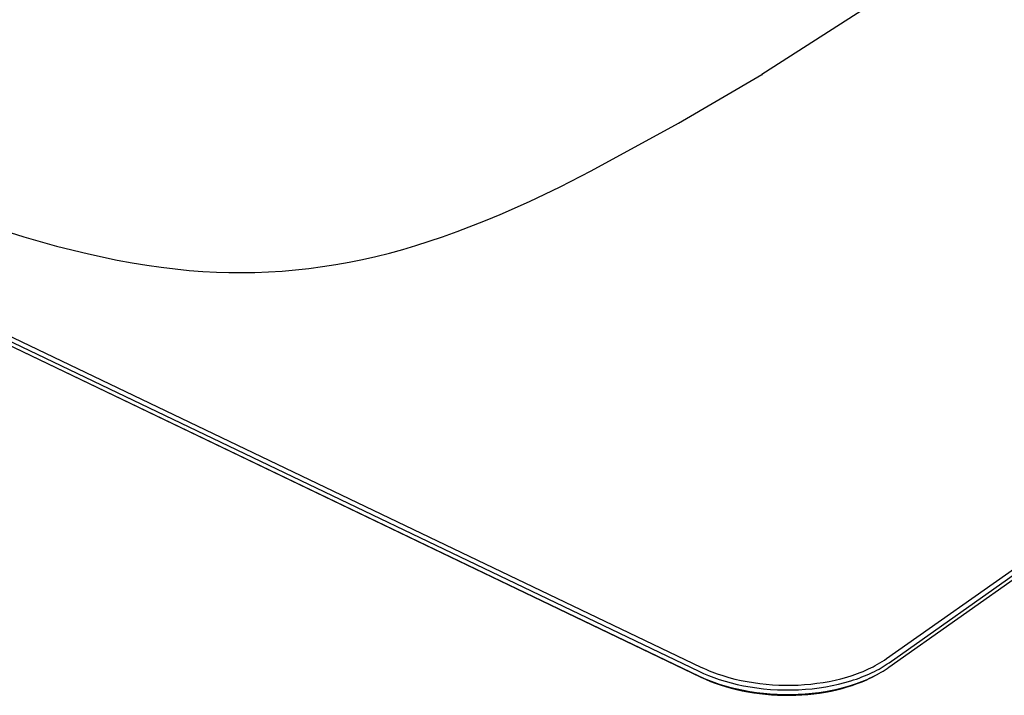
# Model space of a CAD drawing. Units: millimetres. Extents: x -1270 to 1439, y -711 to 270.
# Drawn here: x -736 to -442, y -711 to -510 of the extents above; entities that cross this region are included whole.
import ezdxf

# ---------------------------------------------------------------- set-up
doc = ezdxf.new("R2010")
doc.units = ezdxf.units.MM
doc.header["$MEASUREMENT"] = 0
doc.layers.add('Default', color=7, linetype='Continuous', true_color=0x000000)

msp = doc.modelspace()

# ---------------------------------------------------------------- linework, layer by layer
at = {"layer": 'Default', "color": 7, "true_color": 0xffffff}
for p, q in [((-1262.38, -354.13), (-533, -703.98)), ((-1262.24, -355.32), (-533.02, -705.32)), ((-1261.8, -353.09), (-532.35, -702.71)), ((-1261.5, -355.75), (-532.4, -705.71)), ((-453.42, -486.95), (-514.2, -525.89)), ((-539.04, -540.38), (-514.2, -525.89)), ((-514.2, -525.89), (-514.2, -526.08)), ((-476.97, -700.2), (-236.94, -530.93)), ((-476.23, -702.75), (-236.31, -533.3)), ((-476.19, -701.41), (-236.22, -532.04)), ((-565.09, -554.67), (-539.04, -540.38)), ((-574.34, -559.38), (-565.09, -554.67)), ((-583.46, -563.74), (-574.34, -559.38)), ((-592.19, -567.62), (-583.46, -563.74)), ((-605.05, -572.77), (-596.55, -569.45)), ((-596.55, -569.45), (-592.19, -567.62)), ((-743.77, -571.35), (-734.27, -574.33)), ((-734.27, -574.33), (-724.5, -577.08)), ((-613.34, -575.67), (-609.39, -574.33)), ((-609.39, -574.33), (-605.05, -572.77)), ((-724.5, -577.08), (-715.01, -579.44)), ((-625.25, -579.16), (-621.28, -578.09)), ((-621.28, -578.09), (-617.33, -576.93)), ((-617.33, -576.93), (-613.34, -575.67)), ((-715.01, -579.44), (-706.41, -581.27)), ((-706.41, -581.27), (-702, -582.08)), ((-637.21, -581.86), (-633.26, -581.06)), ((-633.26, -581.06), (-629.25, -580.16)), ((-629.25, -580.16), (-625.25, -579.16)), ((-702, -582.08), (-697.58, -582.81)), ((-697.58, -582.81), (-693.37, -583.4)), ((-693.37, -583.4), (-689.15, -583.92)), ((-689.15, -583.92), (-685.02, -584.33)), ((-685.02, -584.33), (-680.88, -584.65)), ((-657.27, -584.53), (-653.28, -584.19)), ((-653.28, -584.19), (-649.3, -583.75)), ((-649.3, -583.75), (-645.23, -583.21)), ((-645.23, -583.21), (-641.18, -582.57)), ((-641.18, -582.57), (-637.21, -581.86)), ((-680.88, -584.65), (-676.85, -584.87)), ((-676.85, -584.87), (-673.13, -584.98)), ((-673.13, -584.98), (-669.08, -585.01)), ((-669.08, -585.01), (-665.34, -584.95)), ((-665.34, -584.95), (-661.3, -584.79)), ((-661.3, -584.79), (-657.27, -584.53)), ((-480.32, -702.27), (-479.65, -701.9)), ((-479.65, -701.9), (-478.96, -701.5)), ((-478.96, -701.5), (-478.29, -701.08)), ((-478.29, -701.08), (-477.62, -700.65)), ((-477.62, -700.65), (-476.97, -700.2)), ((-477.34, -702.18), (-476.76, -701.8)), ((-476.76, -701.8), (-476.19, -701.41)), ((-533, -703.98), (-531.57, -704.64)), ((-532.35, -702.71), (-531.53, -703.09)), ((-531.57, -704.64), (-530.07, -705.27)), ((-531.53, -703.09), (-530.71, -703.45)), ((-530.71, -703.45), (-529.88, -703.8)), ((-529.88, -703.8), (-529.04, -704.14)), ((-529.04, -704.14), (-527.45, -704.72)), ((-527.45, -704.72), (-525.83, -705.26)), ((-486.4, -704.93), (-485.61, -704.64)), ((-485.61, -704.64), (-484.79, -704.33)), ((-484.79, -704.33), (-483.97, -704)), ((-483.97, -704), (-483.16, -703.65)), ((-483.16, -703.65), (-482.36, -703.29)), ((-482.75, -705.04), (-482, -704.71)), ((-482.36, -703.29), (-481.67, -702.96)), ((-482, -704.71), (-481.27, -704.37)), ((-481.67, -702.96), (-480.99, -702.62)), ((-481.27, -704.37), (-480.56, -704.02)), ((-480.99, -702.62), (-480.32, -702.27)), ((-480.56, -704.02), (-479.88, -703.66)), ((-480.14, -705.13), (-479.58, -704.82)), ((-479.91, -705), (-479.25, -704.64)), ((-479.88, -703.66), (-479.21, -703.3)), ((-479.25, -704.64), (-478.6, -704.27)), ((-479.21, -703.3), (-478.57, -702.93)), ((-478.6, -704.27), (-477.98, -703.9)), ((-478.57, -702.93), (-477.94, -702.56)), ((-477.98, -703.9), (-477.38, -703.52)), ((-477.94, -702.56), (-477.34, -702.18)), ((-477.38, -703.52), (-476.79, -703.14)), ((-476.79, -703.14), (-476.23, -702.75)), ((-533.02, -705.32), (-531.6, -705.98)), ((-532.4, -705.71), (-530.97, -706.37)), ((-531.6, -705.98), (-530.09, -706.61)), ((-530.97, -706.37), (-529.51, -706.98)), ((-530.09, -706.61), (-528.52, -707.21)), ((-530.07, -705.27), (-528.5, -705.87)), ((-529.51, -706.98), (-528.04, -707.54)), ((-528.52, -707.21), (-526.87, -707.77)), ((-528.5, -705.87), (-526.85, -706.43)), ((-528.04, -707.54), (-526.54, -708.06)), ((-526.87, -707.77), (-525.16, -708.3)), ((-526.85, -706.43), (-525.13, -706.96)), ((-525.83, -705.26), (-524.03, -705.8)), ((-525.13, -706.96), (-523.35, -707.45)), ((-524.03, -705.8), (-522.21, -706.28)), ((-523.35, -707.45), (-521.51, -707.9)), ((-522.21, -706.28), (-520.37, -706.7)), ((-520.37, -706.7), (-518.53, -707.06)), ((-518.53, -707.06), (-516.66, -707.37)), ((-516.66, -707.37), (-514.78, -707.63)), ((-514.78, -707.63), (-512.89, -707.84)), ((-501.46, -707.96), (-499.59, -707.79)), ((-499.59, -707.79), (-497.72, -707.57)), ((-497.72, -707.57), (-495.85, -707.3)), ((-495.85, -707.3), (-494.08, -706.98)), ((-494.08, -706.98), (-492.31, -706.62)), ((-492.31, -706.62), (-490.56, -706.19)), ((-491.25, -707.84), (-489.41, -707.37)), ((-490.56, -706.19), (-488.83, -705.71)), ((-489.41, -707.37), (-487.64, -706.85)), ((-488.83, -705.71), (-487.21, -705.21)), ((-487.64, -706.85), (-486.78, -706.57)), ((-487.21, -705.21), (-486.4, -704.93)), ((-487.19, -708.18), (-485.69, -707.65)), ((-486.81, -707.91), (-485.97, -707.63)), ((-486.78, -706.57), (-485.93, -706.29)), ((-485.97, -707.63), (-485.14, -707.33)), ((-485.93, -706.29), (-485.11, -705.99)), ((-485.69, -707.65), (-484.27, -707.1)), ((-485.14, -707.33), (-484.34, -707.02)), ((-485.11, -705.99), (-484.3, -705.68)), ((-484.34, -707.02), (-483.55, -706.71)), ((-484.3, -705.68), (-483.51, -705.37)), ((-484.27, -707.1), (-483.56, -706.8)), ((-483.56, -706.8), (-482.87, -706.49)), ((-483.55, -706.71), (-482.78, -706.38)), ((-483.51, -705.37), (-482.75, -705.04)), ((-482.87, -706.49), (-482.18, -706.17)), ((-482.78, -706.38), (-482.03, -706.05)), ((-482.18, -706.17), (-481.49, -705.84)), ((-482.03, -706.05), (-481.31, -705.71)), ((-481.49, -705.84), (-480.81, -705.49)), ((-481.31, -705.71), (-480.6, -705.36)), ((-480.81, -705.49), (-480.14, -705.13)), ((-480.6, -705.36), (-479.91, -705)), ((-526.54, -708.06), (-524.95, -708.56)), ((-525.16, -708.3), (-523.38, -708.8)), ((-524.95, -708.56), (-523.33, -709.01)), ((-523.38, -708.8), (-521.54, -709.24)), ((-523.33, -709.01), (-521.71, -709.42)), ((-521.71, -709.42), (-520.07, -709.78)), ((-521.54, -709.24), (-519.65, -709.64)), ((-521.51, -707.9), (-519.62, -708.3)), ((-520.07, -709.78), (-518.33, -710.12)), ((-519.65, -709.64), (-517.7, -709.99)), ((-519.62, -708.3), (-517.67, -708.65)), ((-518.33, -710.12), (-516.58, -710.4)), ((-517.7, -709.99), (-515.71, -710.29)), ((-517.67, -708.65), (-515.68, -708.94)), ((-516.58, -710.4), (-514.83, -710.64)), ((-515.71, -710.29), (-513.68, -710.53)), ((-515.68, -708.94), (-513.66, -709.18)), ((-514.83, -710.64), (-513.07, -710.84)), ((-513.68, -710.53), (-511.63, -710.71)), ((-513.66, -709.18), (-511.6, -709.37)), ((-512.89, -707.84), (-511, -707.99)), ((-511.63, -710.71), (-509.55, -710.83)), ((-511.6, -709.37), (-509.52, -709.49)), ((-511, -707.99), (-509.09, -708.09)), ((-509.52, -709.49), (-507.43, -709.55)), ((-509.09, -708.09), (-507.17, -708.13)), ((-507.43, -709.55), (-505.34, -709.55)), ((-507.17, -708.13), (-505.26, -708.13)), ((-505.34, -709.55), (-503.25, -709.48)), ((-505.26, -708.13), (-503.34, -708.07)), ((-503.34, -708.07), (-501.46, -707.96)), ((-503.28, -710.83), (-501.2, -710.7)), ((-503.25, -709.48), (-501.17, -709.36)), ((-501.2, -710.7), (-499.14, -710.51)), ((-501.17, -709.36), (-499.11, -709.17)), ((-500.44, -710.88), (-498.65, -710.69)), ((-499.14, -710.51), (-497.11, -710.27)), ((-499.11, -709.17), (-497.08, -708.92)), ((-498.65, -710.69), (-496.92, -710.46)), ((-497.11, -710.27), (-495.12, -709.96)), ((-497.08, -708.92), (-495.09, -708.62)), ((-496.92, -710.46), (-495.2, -710.19)), ((-495.2, -710.19), (-493.49, -709.86)), ((-495.12, -709.96), (-493.18, -709.59)), ((-495.09, -708.62), (-493.14, -708.25)), ((-493.49, -709.86), (-491.79, -709.49)), ((-493.18, -709.59), (-491.28, -709.18)), ((-493.14, -708.25), (-491.25, -707.84)), ((-491.79, -709.49), (-490.24, -709.1)), ((-491.28, -709.18), (-489.44, -708.71)), ((-490.24, -709.1), (-488.71, -708.66)), ((-489.44, -708.71), (-487.67, -708.19)), ((-488.71, -708.66), (-487.19, -708.18)), ((-487.67, -708.19), (-486.81, -707.91)), ((-513.07, -710.84), (-511.26, -710.99)), ((-511.26, -710.99), (-509.45, -711.09)), ((-509.55, -710.83), (-507.46, -710.89)), ((-509.45, -711.09), (-507.64, -711.14)), ((-507.64, -711.14), (-505.82, -711.15)), ((-507.46, -710.89), (-505.37, -710.89)), ((-505.82, -711.15), (-504.03, -711.11)), ((-505.37, -710.89), (-503.28, -710.83)), ((-504.03, -711.11), (-502.23, -711.02)), ((-502.23, -711.02), (-500.44, -710.88))]:
    msp.add_line(p, q, dxfattribs=at)

doc.saveas('drawing.dxf')
